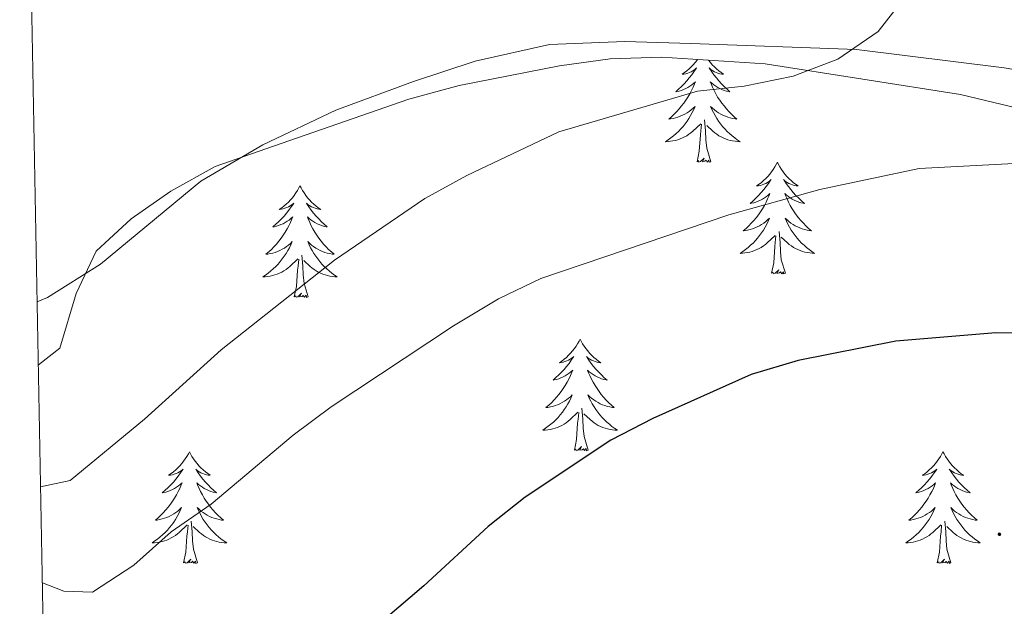
# Model space of a CAD drawing. Units: metres. Extents: x 631020 to 635531, y 4699196 to 4702251.
# Drawn here: x 631911 to 632016, y 4701039 to 4701101 of the extents above; entities that cross this region are included whole.
import ezdxf

# ---------------------------------------------------------------- set-up
doc = ezdxf.new("R2010")
doc.units = ezdxf.units.M
doc.header["$MEASUREMENT"] = 0
for name, color, linetype, lineweight in [('Carátula', 7, 'Continuous', 5), ('Level 35', 92, 'Continuous', 0), ('Level 36', 19, 'Continuous', 40), ('Level 4', 36, 'Continuous', 30), ('Level 5', 36, 'Continuous', 0), ('Level 61', 19, 'Continuous', 0), ('Level 7', 1, 'Continuous', 0)]:
    doc.layers.add(name, color=color, linetype=linetype, lineweight=lineweight)

# ---------------------------------------------------------------- blocks, each defined once
blk = doc.blocks.new('5PATER')
at = {"layer": 'Carátula', "linetype": 'Continuous', "lineweight": 5}
h = blk.add_hatch(color=250, dxfattribs=at)
edge = h.paths.add_edge_path()
edge.add_ellipse((0, 0), major_axis=(-1.33, -1.34), ratio=0.999422, start_angle=0, end_angle=360)

msp = doc.modelspace()

# ---------------------------------------------------------------- linework, layer by layer
at = {"layer": 'Level 35', "color": 92, "linetype": 'Continuous', "lineweight": 0, "ltscale": 0.5}
msp.add_polyline3d([(631912.53, 4701064.49, 399.79), (631914.84, 4701066.27, 400.61), (631916.57, 4701072.1, 400.96), (631918.72, 4701076.65, 400.96), (631922.45, 4701080.08, 401.04), (631926.67, 4701083.03, 401.04), (631931.42, 4701085.67, 401.18), (631936.82, 4701087.55, 401.6), (631952.11, 4701092.85, 401.89), (631957.48, 4701094.32, 402.03), (631968.22, 4701096.43, 401.89), (631973.63, 4701097.17, 401.96), (631979.13, 4701097.35, 401.96), (631990.19, 4701096.63, 401.96), (632011.04, 4701093.36, 402.24), (632027.38, 4701089.45, 401.96)], dxfattribs=at)
at = {"layer": 'Level 36', "color": 92, "linetype": 'Continuous', "lineweight": 0}
for points in [[(631982.96, 4701097.1), (631982.9, 4701097.02), (631982.7, 4701096.77), (631982.5, 4701096.53), (631982.28, 4701096.31), (631982.05, 4701096.09), (631981.81, 4701095.89), (631981.56, 4701095.7), (631981.3, 4701095.52), (631981.5, 4701095.54), (631981.7, 4701095.58), (631981.9, 4701095.64), (631982.09, 4701095.7), (631982.28, 4701095.79), (631982.46, 4701095.89), (631982.64, 4701096), (631982.84, 4701096.19), (631982.8, 4701096.13), (631982.57, 4701095.78), (631982.33, 4701095.44), (631982.07, 4701095.12), (631981.8, 4701094.8), (631981.52, 4701094.5), (631981.23, 4701094.2), (631980.93, 4701093.92), (631980.62, 4701093.65), (631980.74, 4701093.67), (631980.99, 4701093.73), (631981.23, 4701093.8), (631981.46, 4701093.89), (631981.7, 4701094), (631981.92, 4701094.11), (631982.14, 4701094.24), (631982.34, 4701094.39), (631982.54, 4701094.55), (631982.73, 4701094.72), (631982.64, 4701094.49), (631982.48, 4701094.13), (631982.31, 4701093.78), (631982.13, 4701093.43), (631981.93, 4701093.09), (631981.71, 4701092.76), (631981.49, 4701092.44), (631981.25, 4701092.13), (631981, 4701091.82), (631980.73, 4701091.53), (631980.46, 4701091.25), (631980.17, 4701090.98), (631979.87, 4701090.72), (631980.07, 4701090.75), (631980.34, 4701090.8), (631980.6, 4701090.86), (631980.86, 4701090.94), (631981.11, 4701091.03), (631981.36, 4701091.14), (631981.6, 4701091.26), (631981.84, 4701091.4), (631982.06, 4701091.55), (631982.28, 4701091.71), (631982.48, 4701091.89), (631982.68, 4701092.08), (631982.54, 4701091.75), (631982.38, 4701091.43), (631982.21, 4701091.12), (631982.03, 4701090.81)], [(631984.13, 4701097.02), (631984.32, 4701096.77), (631984.53, 4701096.53), (631984.75, 4701096.31), (631984.98, 4701096.09), (631985.22, 4701095.89), (631985.47, 4701095.7), (631985.73, 4701095.52), (631985.53, 4701095.54), (631985.33, 4701095.58), (631985.13, 4701095.64), (631984.94, 4701095.7), (631984.75, 4701095.79), (631984.57, 4701095.89), (631984.39, 4701096), (631984.19, 4701096.19), (631984.23, 4701096.13), (631984.46, 4701095.78), (631984.7, 4701095.44), (631984.96, 4701095.12), (631985.22, 4701094.8), (631985.5, 4701094.5), (631985.8, 4701094.2), (631986.1, 4701093.92), (631986.41, 4701093.65), (631986.29, 4701093.67), (631986.04, 4701093.73), (631985.8, 4701093.8), (631985.56, 4701093.89), (631985.33, 4701094), (631985.11, 4701094.11), (631984.9, 4701094.24), (631984.69, 4701094.39), (631984.49, 4701094.55), (631984.3, 4701094.72), (631984.39, 4701094.49), (631984.55, 4701094.13), (631984.72, 4701093.78), (631984.9, 4701093.43), (631985.1, 4701093.09), (631985.32, 4701092.76), (631985.54, 4701092.44), (631985.78, 4701092.13), (631986.03, 4701091.82), (631986.3, 4701091.53), (631986.57, 4701091.25), (631986.86, 4701090.98), (631987.16, 4701090.72), (631986.96, 4701090.75), (631986.69, 4701090.8), (631986.43, 4701090.86), (631986.17, 4701090.94), (631985.92, 4701091.03), (631985.67, 4701091.14), (631985.43, 4701091.26), (631985.19, 4701091.4), (631984.97, 4701091.55), (631984.75, 4701091.71), (631984.55, 4701091.89), (631984.35, 4701092.08), (631984.49, 4701091.75), (631984.65, 4701091.43), (631984.82, 4701091.12), (631985, 4701090.81)], [(631982.03, 4701090.81), (631981.83, 4701090.51), (631981.62, 4701090.23), (631981.4, 4701089.95), (631981.17, 4701089.68), (631980.92, 4701089.42), (631980.66, 4701089.18), (631980.39, 4701088.94), (631980.11, 4701088.72), (631979.82, 4701088.51), (631979.54, 4701088.32), (631979.8, 4701088.33), (631980.06, 4701088.36), (631980.32, 4701088.4), (631980.58, 4701088.45), (631980.84, 4701088.52), (631981.09, 4701088.61), (631981.33, 4701088.72), (631981.57, 4701088.83), (631981.8, 4701088.96), (631982.02, 4701089.11), (631982.24, 4701089.26), (631982.44, 4701089.44), (631983.29, 4701090.23)], [(631982.9, 4701086.18), (631983.14, 4701087.3), (631983.25, 4701089.04), (631983.3, 4701089.48), (631983.36, 4701090.2)], [(631984.37, 4701086.18), (631983.94, 4701087.62), (631983.85, 4701088.53), (631983.8, 4701089.48), (631983.7, 4701090.64)], [(631985, 4701090.81), (631985.2, 4701090.51), (631985.41, 4701090.23), (631985.63, 4701089.95), (631985.86, 4701089.68), (631986.11, 4701089.42), (631986.37, 4701089.18), (631986.64, 4701088.94), (631986.92, 4701088.72), (631987.2, 4701088.51), (631987.5, 4701088.32), (631987.23, 4701088.33), (631986.97, 4701088.36), (631986.7, 4701088.4), (631986.45, 4701088.45), (631986.19, 4701088.52), (631985.94, 4701088.61), (631985.7, 4701088.72), (631985.46, 4701088.83), (631985.23, 4701088.96), (631985.01, 4701089.11), (631984.79, 4701089.26), (631984.59, 4701089.44), (631983.93, 4701090.06)], [(631984.37, 4701086.18), (631984.19, 4701086.12), (631984.17, 4701086.36), (631983.98, 4701086.13), (631983.86, 4701086.34), (631983.74, 4701086.23), (631983.47, 4701086.18), (631983.67, 4701086.57), (631983.28, 4701086.19), (631983.09, 4701086.13), (631983.05, 4701086.3), (631982.9, 4701086.18)], [(631991.48, 4701086.12), (631991.36, 4701085.9), (631991.21, 4701085.62), (631991.04, 4701085.36), (631990.86, 4701085.1), (631990.66, 4701084.85), (631990.46, 4701084.61), (631990.24, 4701084.39), (631990.01, 4701084.17), (631989.77, 4701083.97), (631989.52, 4701083.78), (631989.26, 4701083.6), (631989.46, 4701083.62), (631989.66, 4701083.66), (631989.86, 4701083.72), (631990.05, 4701083.78), (631990.24, 4701083.87), (631990.42, 4701083.97), (631990.6, 4701084.08), (631990.8, 4701084.27), (631990.76, 4701084.21), (631990.53, 4701083.86), (631990.29, 4701083.53), (631990.03, 4701083.2), (631989.76, 4701082.88), (631989.48, 4701082.58), (631989.19, 4701082.28), (631988.89, 4701082), (631988.58, 4701081.73), (631988.7, 4701081.75), (631988.95, 4701081.81), (631989.19, 4701081.88), (631989.42, 4701081.97), (631989.66, 4701082.08), (631989.88, 4701082.19), (631990.1, 4701082.32), (631990.3, 4701082.47), (631990.5, 4701082.63), (631990.69, 4701082.8), (631990.6, 4701082.58), (631990.44, 4701082.21), (631990.27, 4701081.86), (631990.09, 4701081.51), (631989.89, 4701081.17), (631989.67, 4701080.84), (631989.45, 4701080.52), (631989.21, 4701080.21), (631988.96, 4701079.9), (631988.69, 4701079.61), (631988.42, 4701079.33), (631988.13, 4701079.06), (631987.83, 4701078.8), (631988.03, 4701078.83), (631988.3, 4701078.88), (631988.56, 4701078.94), (631988.82, 4701079.02), (631989.07, 4701079.11), (631989.32, 4701079.22), (631989.56, 4701079.34), (631989.8, 4701079.48), (631990.02, 4701079.63), (631990.24, 4701079.8), (631990.44, 4701079.97), (631990.64, 4701080.16), (631990.5, 4701079.83)], [(631991.48, 4701086.12), (631991.59, 4701085.9), (631991.74, 4701085.62), (631991.91, 4701085.36), (631992.09, 4701085.1), (631992.28, 4701084.85), (631992.49, 4701084.61), (631992.71, 4701084.39), (631992.94, 4701084.17), (631993.18, 4701083.97), (631993.43, 4701083.78), (631993.69, 4701083.6), (631993.49, 4701083.62), (631993.29, 4701083.66), (631993.09, 4701083.72), (631992.9, 4701083.78), (631992.71, 4701083.87), (631992.53, 4701083.97), (631992.35, 4701084.08), (631992.15, 4701084.27), (631992.19, 4701084.21), (631992.42, 4701083.86), (631992.66, 4701083.53), (631992.92, 4701083.2), (631993.18, 4701082.88), (631993.46, 4701082.58), (631993.76, 4701082.28), (631994.06, 4701082), (631994.37, 4701081.73), (631994.25, 4701081.75), (631994, 4701081.81), (631993.76, 4701081.88), (631993.52, 4701081.97), (631993.29, 4701082.08), (631993.07, 4701082.19), (631992.86, 4701082.32), (631992.65, 4701082.47), (631992.45, 4701082.63), (631992.26, 4701082.8), (631992.35, 4701082.58), (631992.51, 4701082.21), (631992.68, 4701081.86), (631992.86, 4701081.51), (631993.06, 4701081.17), (631993.28, 4701080.84), (631993.5, 4701080.52), (631993.74, 4701080.21), (631993.99, 4701079.9), (631994.26, 4701079.61), (631994.53, 4701079.33), (631994.82, 4701079.06), (631995.12, 4701078.8), (631994.92, 4701078.83), (631994.65, 4701078.88), (631994.39, 4701078.94), (631994.13, 4701079.02), (631993.88, 4701079.11), (631993.63, 4701079.22), (631993.39, 4701079.34), (631993.15, 4701079.48), (631992.93, 4701079.63), (631992.71, 4701079.8), (631992.51, 4701079.97), (631992.31, 4701080.16), (631992.45, 4701079.83)], [(631940.48, 4701083.61), (631940.37, 4701083.39), (631940.22, 4701083.12), (631940.05, 4701082.85), (631939.87, 4701082.59), (631939.68, 4701082.34), (631939.47, 4701082.11), (631939.25, 4701081.88), (631939.02, 4701081.66), (631938.78, 4701081.46), (631938.53, 4701081.27), (631938.27, 4701081.09), (631938.47, 4701081.12), (631938.67, 4701081.15), (631938.87, 4701081.21), (631939.06, 4701081.28), (631939.25, 4701081.36), (631939.43, 4701081.46), (631939.61, 4701081.57), (631939.81, 4701081.76), (631939.77, 4701081.7), (631939.54, 4701081.36), (631939.3, 4701081.02), (631939.04, 4701080.69), (631938.78, 4701080.38), (631938.5, 4701080.07), (631938.2, 4701079.78), (631937.9, 4701079.5), (631937.59, 4701079.22), (631937.71, 4701079.25), (631937.96, 4701079.3), (631938.2, 4701079.38), (631938.44, 4701079.47), (631938.67, 4701079.57), (631938.89, 4701079.69), (631939.1, 4701079.82), (631939.31, 4701079.96), (631939.51, 4701080.12), (631939.7, 4701080.29), (631939.61, 4701080.07), (631939.45, 4701079.71), (631939.28, 4701079.35), (631939.1, 4701079.01), (631938.9, 4701078.67), (631938.68, 4701078.34), (631938.46, 4701078.01), (631938.22, 4701077.7), (631937.97, 4701077.4), (631937.7, 4701077.11), (631937.43, 4701076.82), (631937.14, 4701076.56), (631936.84, 4701076.3), (631937.04, 4701076.32), (631937.31, 4701076.37), (631937.57, 4701076.43), (631937.83, 4701076.51), (631938.08, 4701076.6), (631938.33, 4701076.71), (631938.57, 4701076.84), (631938.81, 4701076.97), (631939.03, 4701077.12), (631939.25, 4701077.29), (631939.45, 4701077.46), (631939.65, 4701077.65), (631939.51, 4701077.32)], [(631940.48, 4701083.61), (631940.6, 4701083.39), (631940.75, 4701083.12), (631940.92, 4701082.85), (631941.1, 4701082.59), (631941.3, 4701082.34), (631941.5, 4701082.11), (631941.72, 4701081.88), (631941.95, 4701081.66), (631942.19, 4701081.46), (631942.44, 4701081.27), (631942.7, 4701081.09), (631942.5, 4701081.12), (631942.3, 4701081.15), (631942.1, 4701081.21), (631941.91, 4701081.28), (631941.72, 4701081.36), (631941.54, 4701081.46), (631941.36, 4701081.57), (631941.16, 4701081.76), (631941.2, 4701081.7), (631941.43, 4701081.36), (631941.67, 4701081.02), (631941.93, 4701080.69), (631942.2, 4701080.38), (631942.48, 4701080.07), (631942.77, 4701079.78), (631943.07, 4701079.5), (631943.38, 4701079.22), (631943.26, 4701079.25), (631943.01, 4701079.3), (631942.77, 4701079.38), (631942.54, 4701079.47), (631942.3, 4701079.57), (631942.08, 4701079.69), (631941.86, 4701079.82), (631941.66, 4701079.96), (631941.46, 4701080.12), (631941.27, 4701080.29), (631941.36, 4701080.07), (631941.52, 4701079.71), (631941.69, 4701079.35), (631941.87, 4701079.01), (631942.07, 4701078.67), (631942.29, 4701078.34), (631942.51, 4701078.01), (631942.75, 4701077.7), (631943, 4701077.4), (631943.27, 4701077.11), (631943.54, 4701076.82), (631943.83, 4701076.56), (631944.13, 4701076.3), (631943.93, 4701076.32), (631943.66, 4701076.37), (631943.4, 4701076.43), (631943.14, 4701076.51), (631942.89, 4701076.6), (631942.64, 4701076.71), (631942.4, 4701076.84), (631942.16, 4701076.97), (631941.94, 4701077.12), (631941.72, 4701077.29), (631941.52, 4701077.46), (631941.32, 4701077.65), (631941.46, 4701077.32)], [(631990.5, 4701079.83), (631990.34, 4701079.51), (631990.17, 4701079.2), (631989.99, 4701078.89), (631989.79, 4701078.6), (631989.58, 4701078.31), (631989.36, 4701078.03), (631989.13, 4701077.76), (631988.88, 4701077.5), (631988.62, 4701077.26), (631988.35, 4701077.02), (631988.07, 4701076.8), (631987.78, 4701076.59), (631987.5, 4701076.4), (631987.76, 4701076.41), (631988.02, 4701076.44), (631988.28, 4701076.48), (631988.54, 4701076.53), (631988.8, 4701076.61), (631989.05, 4701076.69), (631989.29, 4701076.8), (631989.53, 4701076.91), (631989.76, 4701077.04), (631989.98, 4701077.19), (631990.2, 4701077.35), (631990.4, 4701077.52), (631991.25, 4701078.32)], [(631992.45, 4701079.83), (631992.61, 4701079.51), (631992.78, 4701079.2), (631992.96, 4701078.89), (631993.16, 4701078.6), (631993.37, 4701078.31), (631993.59, 4701078.03), (631993.82, 4701077.76), (631994.07, 4701077.5), (631994.33, 4701077.26), (631994.6, 4701077.02), (631994.88, 4701076.8), (631995.16, 4701076.59), (631995.46, 4701076.4), (631995.19, 4701076.41), (631994.93, 4701076.44), (631994.66, 4701076.48), (631994.41, 4701076.53), (631994.15, 4701076.61), (631993.9, 4701076.69), (631993.66, 4701076.8), (631993.42, 4701076.91), (631993.19, 4701077.04), (631992.97, 4701077.19), (631992.75, 4701077.35), (631992.55, 4701077.52), (631991.89, 4701078.14)], [(631992.33, 4701074.27), (631991.9, 4701075.71), (631991.81, 4701076.61), (631991.76, 4701077.56), (631991.66, 4701078.72)], [(631990.86, 4701074.27), (631991.1, 4701075.38), (631991.21, 4701077.13), (631991.26, 4701077.56), (631991.32, 4701078.28)], [(631939.51, 4701077.32), (631939.35, 4701077), (631939.18, 4701076.69), (631939, 4701076.38), (631938.8, 4701076.09), (631938.59, 4701075.8), (631938.37, 4701075.52), (631938.14, 4701075.25), (631937.89, 4701075), (631937.63, 4701074.75), (631937.36, 4701074.52), (631937.08, 4701074.3), (631936.8, 4701074.09), (631936.5, 4701073.9), (631936.77, 4701073.9), (631937.03, 4701073.93), (631937.3, 4701073.97), (631937.55, 4701074.03), (631937.81, 4701074.1), (631938.06, 4701074.19), (631938.3, 4701074.29), (631938.54, 4701074.4), (631938.77, 4701074.54), (631938.99, 4701074.68), (631939.21, 4701074.84), (631939.41, 4701075.01), (631940.26, 4701075.81)], [(631941.46, 4701077.32), (631941.62, 4701077), (631941.79, 4701076.69), (631941.97, 4701076.38), (631942.17, 4701076.09), (631942.38, 4701075.8), (631942.6, 4701075.52), (631942.83, 4701075.25), (631943.08, 4701075), (631943.34, 4701074.75), (631943.61, 4701074.52), (631943.89, 4701074.3), (631944.18, 4701074.09), (631944.46, 4701073.9), (631944.2, 4701073.9), (631943.94, 4701073.93), (631943.68, 4701073.97), (631943.42, 4701074.03), (631943.16, 4701074.1), (631942.91, 4701074.19), (631942.67, 4701074.29), (631942.43, 4701074.4), (631942.2, 4701074.54), (631941.98, 4701074.68), (631941.76, 4701074.84), (631941.56, 4701075.01), (631940.9, 4701075.63)], [(631939.86, 4701071.76), (631940.11, 4701072.88), (631940.22, 4701074.62), (631940.27, 4701075.05), (631940.34, 4701075.78)], [(631941.34, 4701071.76), (631940.91, 4701073.2), (631940.82, 4701074.1), (631940.77, 4701075.05), (631940.67, 4701076.22)], [(631992.33, 4701074.27), (631992.15, 4701074.2), (631992.13, 4701074.44), (631991.94, 4701074.22), (631991.82, 4701074.42), (631991.7, 4701074.31), (631991.43, 4701074.26), (631991.63, 4701074.65), (631991.24, 4701074.27), (631991.05, 4701074.22), (631991.01, 4701074.38), (631990.86, 4701074.27)], [(631941.34, 4701071.76), (631941.16, 4701071.69), (631941.14, 4701071.93), (631940.95, 4701071.71), (631940.83, 4701071.91), (631940.71, 4701071.8), (631940.44, 4701071.75), (631940.64, 4701072.14), (631940.25, 4701071.76), (631940.06, 4701071.71), (631940.02, 4701071.87), (631939.86, 4701071.76)], [(631970.41, 4701067.25), (631970.3, 4701067.03), (631970.14, 4701066.76), (631969.97, 4701066.49), (631969.79, 4701066.23), (631969.6, 4701065.98), (631969.39, 4701065.75), (631969.17, 4701065.52), (631968.94, 4701065.3), (631968.7, 4701065.1), (631968.45, 4701064.91), (631968.19, 4701064.73), (631968.39, 4701064.76), (631968.59, 4701064.79), (631968.79, 4701064.85), (631968.99, 4701064.92), (631969.18, 4701065), (631969.36, 4701065.1), (631969.53, 4701065.21), (631969.74, 4701065.4), (631969.69, 4701065.34), (631969.46, 4701064.99), (631969.22, 4701064.66), (631968.96, 4701064.33), (631968.7, 4701064.02), (631968.42, 4701063.71), (631968.12, 4701063.42), (631967.82, 4701063.14), (631967.51, 4701062.86), (631967.63, 4701062.89), (631967.88, 4701062.94), (631968.12, 4701063.02), (631968.36, 4701063.1), (631968.59, 4701063.21), (631968.81, 4701063.33), (631969.03, 4701063.46), (631969.23, 4701063.6), (631969.43, 4701063.76), (631969.62, 4701063.93), (631969.53, 4701063.71), (631969.37, 4701063.35), (631969.2, 4701062.99), (631969.02, 4701062.64), (631968.82, 4701062.3), (631968.6, 4701061.97), (631968.38, 4701061.65), (631968.14, 4701061.34), (631967.89, 4701061.04), (631967.62, 4701060.75), (631967.35, 4701060.46), (631967.06, 4701060.2), (631966.76, 4701059.94), (631966.96, 4701059.96), (631967.23, 4701060.01), (631967.49, 4701060.07), (631967.75, 4701060.15), (631968, 4701060.24), (631968.25, 4701060.35), (631968.49, 4701060.48), (631968.73, 4701060.61), (631968.95, 4701060.76), (631969.17, 4701060.93), (631969.38, 4701061.1), (631969.57, 4701061.29), (631969.43, 4701060.96)], [(631970.41, 4701067.25), (631970.52, 4701067.03), (631970.67, 4701066.76), (631970.84, 4701066.49), (631971.02, 4701066.23), (631971.22, 4701065.98), (631971.42, 4701065.75), (631971.64, 4701065.52), (631971.87, 4701065.3), (631972.11, 4701065.1), (631972.36, 4701064.91), (631972.62, 4701064.73), (631972.42, 4701064.76), (631972.22, 4701064.79), (631972.02, 4701064.85), (631971.83, 4701064.92), (631971.64, 4701065), (631971.46, 4701065.1), (631971.28, 4701065.21), (631971.08, 4701065.4), (631971.12, 4701065.34), (631971.35, 4701064.99), (631971.59, 4701064.66), (631971.85, 4701064.33), (631972.12, 4701064.02), (631972.4, 4701063.71), (631972.69, 4701063.42), (631972.99, 4701063.13), (631973.3, 4701062.86), (631973.18, 4701062.89), (631972.94, 4701062.94), (631972.69, 4701063.02), (631972.46, 4701063.1), (631972.23, 4701063.21), (631972, 4701063.33), (631971.79, 4701063.46), (631971.58, 4701063.6), (631971.38, 4701063.76), (631971.2, 4701063.93), (631971.28, 4701063.71), (631971.44, 4701063.35), (631971.61, 4701062.99), (631971.8, 4701062.64), (631972, 4701062.3), (631972.21, 4701061.97), (631972.43, 4701061.65), (631972.67, 4701061.34), (631972.92, 4701061.04), (631973.19, 4701060.74), (631973.46, 4701060.46), (631973.75, 4701060.19), (631974.05, 4701059.94), (631973.85, 4701059.96), (631973.58, 4701060.01), (631973.32, 4701060.07), (631973.06, 4701060.15), (631972.81, 4701060.24), (631972.56, 4701060.35), (631972.32, 4701060.48), (631972.08, 4701060.61), (631971.86, 4701060.76), (631971.64, 4701060.93), (631971.44, 4701061.1), (631971.24, 4701061.29), (631971.38, 4701060.96)], [(631969.43, 4701060.96), (631969.27, 4701060.64), (631969.1, 4701060.33), (631968.92, 4701060.02), (631968.72, 4701059.73), (631968.52, 4701059.44), (631968.29, 4701059.16), (631968.06, 4701058.89), (631967.81, 4701058.64), (631967.55, 4701058.39), (631967.28, 4701058.16), (631967, 4701057.94), (631966.72, 4701057.73), (631966.43, 4701057.54), (631966.69, 4701057.54), (631966.95, 4701057.57), (631967.22, 4701057.61), (631967.48, 4701057.67), (631967.73, 4701057.74), (631967.98, 4701057.83), (631968.22, 4701057.93), (631968.46, 4701058.04), (631968.69, 4701058.18), (631968.91, 4701058.32), (631969.13, 4701058.48), (631969.33, 4701058.65), (631970.18, 4701059.45)], [(631971.38, 4701060.96), (631971.54, 4701060.64), (631971.71, 4701060.33), (631971.89, 4701060.02), (631972.09, 4701059.73), (631972.3, 4701059.44), (631972.52, 4701059.16), (631972.76, 4701058.89), (631973, 4701058.64), (631973.26, 4701058.39), (631973.53, 4701058.16), (631973.81, 4701057.93), (631974.1, 4701057.72), (631974.39, 4701057.53), (631974.12, 4701057.54), (631973.86, 4701057.57), (631973.6, 4701057.61), (631973.34, 4701057.67), (631973.08, 4701057.74), (631972.83, 4701057.82), (631972.59, 4701057.93), (631972.35, 4701058.04), (631972.12, 4701058.18), (631971.9, 4701058.32), (631971.68, 4701058.48), (631971.48, 4701058.65), (631970.82, 4701059.27)], [(631971.26, 4701055.4), (631970.83, 4701056.84), (631970.74, 4701057.74), (631970.69, 4701058.69), (631970.59, 4701059.86)], [(631969.79, 4701055.4), (631970.03, 4701056.52), (631970.14, 4701058.26), (631970.19, 4701058.69), (631970.26, 4701059.41)], [(631971.26, 4701055.4), (631971.08, 4701055.33), (631971.06, 4701055.57), (631970.87, 4701055.35), (631970.75, 4701055.55), (631970.63, 4701055.44), (631970.36, 4701055.39), (631970.56, 4701055.78), (631970.17, 4701055.4), (631969.98, 4701055.35), (631969.94, 4701055.51), (631969.79, 4701055.4)], [(631928.67, 4701055.22), (631928.56, 4701055.01), (631928.4, 4701054.73), (631928.23, 4701054.46), (631928.05, 4701054.21), (631927.86, 4701053.96), (631927.65, 4701053.72), (631927.43, 4701053.5), (631927.2, 4701053.28), (631926.96, 4701053.08), (631926.71, 4701052.89), (631926.45, 4701052.71), (631926.65, 4701052.73), (631926.85, 4701052.77), (631927.05, 4701052.82), (631927.25, 4701052.89), (631927.44, 4701052.98), (631927.62, 4701053.08), (631927.79, 4701053.19), (631928, 4701053.38), (631927.95, 4701053.32), (631927.72, 4701052.97), (631927.48, 4701052.63), (631927.22, 4701052.31), (631926.96, 4701051.99), (631926.68, 4701051.69), (631926.38, 4701051.39), (631926.08, 4701051.11), (631925.77, 4701050.84), (631925.89, 4701050.86), (631926.14, 4701050.92), (631926.38, 4701050.99), (631926.62, 4701051.08), (631926.85, 4701051.18), (631927.07, 4701051.3), (631927.29, 4701051.43), (631927.49, 4701051.58), (631927.69, 4701051.74), (631927.88, 4701051.9), (631927.79, 4701051.68), (631927.63, 4701051.32), (631927.46, 4701050.97), (631927.28, 4701050.62), (631927.08, 4701050.28), (631926.87, 4701049.95), (631926.64, 4701049.63), (631926.4, 4701049.32), (631926.15, 4701049.01), (631925.88, 4701048.72), (631925.61, 4701048.44), (631925.32, 4701048.17), (631925.03, 4701047.91), (631925.22, 4701047.94), (631925.49, 4701047.98), (631925.75, 4701048.05), (631926.01, 4701048.13), (631926.27, 4701048.22), (631926.51, 4701048.33), (631926.76, 4701048.45), (631926.99, 4701048.59), (631927.21, 4701048.74), (631927.43, 4701048.9), (631927.64, 4701049.08), (631927.83, 4701049.27), (631927.69, 4701048.94)], [(631928.67, 4701055.22), (631928.78, 4701055.01), (631928.93, 4701054.73), (631929.1, 4701054.46), (631929.28, 4701054.21), (631929.48, 4701053.96), (631929.68, 4701053.72), (631929.9, 4701053.5), (631930.13, 4701053.28), (631930.37, 4701053.08), (631930.62, 4701052.89), (631930.88, 4701052.71), (631930.68, 4701052.73), (631930.48, 4701052.77), (631930.28, 4701052.82), (631930.09, 4701052.89), (631929.9, 4701052.98), (631929.72, 4701053.08), (631929.54, 4701053.19), (631929.34, 4701053.38), (631929.38, 4701053.32), (631929.61, 4701052.97), (631929.85, 4701052.63), (631930.11, 4701052.31), (631930.38, 4701051.99), (631930.66, 4701051.69), (631930.95, 4701051.39), (631931.25, 4701051.11), (631931.56, 4701050.84), (631931.44, 4701050.86), (631931.2, 4701050.92), (631930.95, 4701050.99), (631930.72, 4701051.08), (631930.49, 4701051.18), (631930.26, 4701051.3), (631930.05, 4701051.43), (631929.84, 4701051.58), (631929.64, 4701051.74), (631929.46, 4701051.9), (631929.54, 4701051.68), (631929.7, 4701051.32), (631929.87, 4701050.97), (631930.06, 4701050.62), (631930.26, 4701050.28), (631930.47, 4701049.95), (631930.7, 4701049.63), (631930.93, 4701049.32), (631931.18, 4701049.01), (631931.45, 4701048.72), (631931.72, 4701048.44), (631932.01, 4701048.17), (631932.31, 4701047.91), (631932.11, 4701047.94), (631931.84, 4701047.98), (631931.58, 4701048.05), (631931.32, 4701048.13), (631931.07, 4701048.22), (631930.82, 4701048.33), (631930.58, 4701048.45), (631930.34, 4701048.59), (631930.12, 4701048.74), (631929.9, 4701048.9), (631929.7, 4701049.08), (631929.5, 4701049.27), (631929.64, 4701048.94)], [(632009.17, 4701055.22), (632009.06, 4701055), (632008.91, 4701054.73), (632008.74, 4701054.46), (632008.56, 4701054.21), (632008.36, 4701053.96), (632008.16, 4701053.72), (632007.94, 4701053.5), (632007.71, 4701053.28), (632007.47, 4701053.08), (632007.22, 4701052.88), (632006.96, 4701052.71), (632007.16, 4701052.73), (632007.36, 4701052.77), (632007.56, 4701052.82), (632007.75, 4701052.89), (632007.94, 4701052.98), (632008.12, 4701053.08), (632008.3, 4701053.19), (632008.5, 4701053.38), (632008.46, 4701053.31), (632008.23, 4701052.97), (632007.99, 4701052.63), (632007.73, 4701052.31), (632007.46, 4701051.99), (632007.18, 4701051.69), (632006.89, 4701051.39), (632006.59, 4701051.11), (632006.27, 4701050.84), (632006.4, 4701050.86), (632006.64, 4701050.92), (632006.89, 4701050.99), (632007.12, 4701051.08), (632007.35, 4701051.18), (632007.58, 4701051.3), (632007.79, 4701051.43), (632008, 4701051.58), (632008.2, 4701051.73), (632008.38, 4701051.9), (632008.3, 4701051.68), (632008.14, 4701051.32), (632007.97, 4701050.97), (632007.78, 4701050.62), (632007.58, 4701050.28), (632007.37, 4701049.95), (632007.14, 4701049.63), (632006.9, 4701049.32), (632006.65, 4701049.01), (632006.39, 4701048.72), (632006.12, 4701048.44), (632005.83, 4701048.17), (632005.53, 4701047.91), (632005.73, 4701047.94), (632005.99, 4701047.98), (632006.26, 4701048.05), (632006.52, 4701048.12), (632006.77, 4701048.22), (632007.02, 4701048.33), (632007.26, 4701048.45), (632007.49, 4701048.59), (632007.72, 4701048.74), (632007.94, 4701048.9), (632008.14, 4701049.08), (632008.34, 4701049.27), (632008.2, 4701048.94)], [(632009.17, 4701055.22), (632009.28, 4701055), (632009.44, 4701054.73), (632009.61, 4701054.46), (632009.79, 4701054.21), (632009.98, 4701053.96), (632010.19, 4701053.72), (632010.41, 4701053.5), (632010.64, 4701053.28), (632010.88, 4701053.08), (632011.13, 4701052.88), (632011.39, 4701052.71), (632011.19, 4701052.73), (632010.99, 4701052.77), (632010.79, 4701052.82), (632010.59, 4701052.89), (632010.4, 4701052.98), (632010.22, 4701053.08), (632010.05, 4701053.19), (632009.84, 4701053.38), (632009.89, 4701053.31), (632010.12, 4701052.97), (632010.36, 4701052.63), (632010.62, 4701052.31), (632010.88, 4701051.99), (632011.16, 4701051.69), (632011.46, 4701051.39), (632011.76, 4701051.11), (632012.07, 4701050.84), (632011.95, 4701050.86), (632011.7, 4701050.92), (632011.46, 4701050.99), (632011.22, 4701051.08), (632010.99, 4701051.18), (632010.77, 4701051.3), (632010.55, 4701051.43), (632010.35, 4701051.58), (632010.15, 4701051.73), (632009.96, 4701051.9), (632010.05, 4701051.68), (632010.21, 4701051.32), (632010.38, 4701050.97), (632010.56, 4701050.62), (632010.76, 4701050.28), (632010.97, 4701049.95), (632011.2, 4701049.63), (632011.44, 4701049.32), (632011.69, 4701049.01), (632011.95, 4701048.72), (632012.23, 4701048.44), (632012.52, 4701048.17), (632012.81, 4701047.91), (632012.62, 4701047.94), (632012.35, 4701047.98), (632012.09, 4701048.05), (632011.83, 4701048.12), (632011.57, 4701048.22), (632011.32, 4701048.33), (632011.08, 4701048.45), (632010.85, 4701048.59), (632010.62, 4701048.74), (632010.41, 4701048.9), (632010.2, 4701049.08), (632010.01, 4701049.27), (632010.15, 4701048.94)], [(631927.69, 4701048.94), (631927.54, 4701048.62), (631927.37, 4701048.3), (631927.18, 4701048), (631926.99, 4701047.7), (631926.78, 4701047.42), (631926.55, 4701047.14), (631926.32, 4701046.87), (631926.07, 4701046.61), (631925.81, 4701046.37), (631925.54, 4701046.13), (631925.27, 4701045.91), (631924.98, 4701045.7), (631924.69, 4701045.51), (631924.95, 4701045.52), (631925.22, 4701045.54), (631925.48, 4701045.58), (631925.74, 4701045.64), (631925.99, 4701045.71), (631926.24, 4701045.8), (631926.48, 4701045.9), (631926.72, 4701046.02), (631926.95, 4701046.15), (631927.18, 4701046.3), (631927.39, 4701046.45), (631927.59, 4701046.62), (631928.44, 4701047.42)], [(631929.64, 4701048.94), (631929.8, 4701048.62), (631929.97, 4701048.3), (631930.15, 4701048), (631930.35, 4701047.7), (631930.56, 4701047.42), (631930.78, 4701047.14), (631931.02, 4701046.87), (631931.26, 4701046.61), (631931.52, 4701046.37), (631931.79, 4701046.13), (631932.07, 4701045.91), (631932.36, 4701045.7), (631932.65, 4701045.51), (631932.38, 4701045.52), (631932.12, 4701045.54), (631931.86, 4701045.58), (631931.6, 4701045.64), (631931.34, 4701045.71), (631931.09, 4701045.8), (631930.85, 4701045.9), (631930.61, 4701046.02), (631930.38, 4701046.15), (631930.16, 4701046.3), (631929.95, 4701046.45), (631929.74, 4701046.62), (631929.08, 4701047.24)], [(632008.2, 4701048.94), (632008.04, 4701048.62), (632007.87, 4701048.3), (632007.69, 4701048), (632007.49, 4701047.7), (632007.28, 4701047.41), (632007.06, 4701047.14), (632006.82, 4701046.87), (632006.58, 4701046.61), (632006.32, 4701046.36), (632006.05, 4701046.13), (632005.77, 4701045.91), (632005.48, 4701045.7), (632005.19, 4701045.51), (632005.46, 4701045.52), (632005.72, 4701045.54), (632005.98, 4701045.58), (632006.24, 4701045.64), (632006.5, 4701045.71), (632006.75, 4701045.8), (632006.99, 4701045.9), (632007.23, 4701046.02), (632007.46, 4701046.15), (632007.68, 4701046.3), (632007.89, 4701046.45), (632008.1, 4701046.62), (632008.94, 4701047.42)], [(632010.15, 4701048.94), (632010.3, 4701048.62), (632010.47, 4701048.3), (632010.66, 4701048), (632010.85, 4701047.7), (632011.06, 4701047.41), (632011.29, 4701047.14), (632011.52, 4701046.87), (632011.77, 4701046.61), (632012.02, 4701046.36), (632012.29, 4701046.13), (632012.57, 4701045.91), (632012.86, 4701045.7), (632013.15, 4701045.51), (632012.89, 4701045.52), (632012.62, 4701045.54), (632012.36, 4701045.58), (632012.1, 4701045.64), (632011.85, 4701045.71), (632011.6, 4701045.8), (632011.35, 4701045.9), (632011.12, 4701046.02), (632010.89, 4701046.15), (632010.66, 4701046.3), (632010.45, 4701046.45), (632010.25, 4701046.62), (632009.59, 4701047.24)], [(631928.05, 4701043.37), (631928.29, 4701044.49), (631928.41, 4701046.23), (631928.45, 4701046.67), (631928.52, 4701047.39)], [(631929.52, 4701043.37), (631929.09, 4701044.81), (631929, 4701045.72), (631928.95, 4701046.67), (631928.85, 4701047.83)], [(632008.55, 4701043.37), (632008.8, 4701044.49), (632008.91, 4701046.23), (632008.96, 4701046.67), (632009.02, 4701047.39)], [(632010.02, 4701043.37), (632009.59, 4701044.81), (632009.5, 4701045.72), (632009.46, 4701046.67), (632009.36, 4701047.83)], [(631929.52, 4701043.37), (631929.34, 4701043.31), (631929.32, 4701043.54), (631929.14, 4701043.32), (631929.01, 4701043.53), (631928.89, 4701043.42), (631928.62, 4701043.36), (631928.82, 4701043.76), (631928.43, 4701043.38), (631928.25, 4701043.32), (631928.2, 4701043.48), (631928.05, 4701043.37)], [(632010.02, 4701043.37), (632009.85, 4701043.3), (632009.83, 4701043.54), (632009.64, 4701043.32), (632009.52, 4701043.52), (632009.4, 4701043.42), (632009.13, 4701043.36), (632009.32, 4701043.76), (632008.94, 4701043.38), (632008.75, 4701043.32), (632008.71, 4701043.48), (632008.55, 4701043.37)]]:
    msp.add_lwpolyline(points, dxfattribs=at)
msp.add_polyline3d([(632023.79, 4701094.82, 390.1), (632015.71, 4701096.21, 389.53), (631999.93, 4701098.15, 388.96), (631982.23, 4701098.81, 388.68), (631975.17, 4701099, 388.11), (631967.12, 4701098.69, 388.18), (631959.21, 4701096.9, 387.69), (631952.62, 4701094.74, 387.62), (631944.32, 4701091.68, 387.62), (631936.51, 4701087.98, 387.62), (631929.9, 4701084.1, 387.76), (631919.18, 4701075.24, 388.04), (631913.52, 4701071.7, 388.33), (631912.4, 4701071.22, 388.34)], dxfattribs=at)
at = {"layer": 'Level 4', "color": 36, "linetype": 'Continuous', "lineweight": 30}
msp.add_polyline3d([(632019.82, 4701067.9, 400), (632014.82, 4701067.91, 400), (632004.13, 4701067.04, 400), (631993.69, 4701064.96, 400), (631988.67, 4701063.46, 400), (631978.16, 4701058.76, 400), (631973.68, 4701056.47, 400), (631964.52, 4701050.36, 400), (631960.6, 4701047.26, 400), (631953.72, 4701040.93, 400), (631941.58, 4701030.56, 400), (631933.59, 4701021.97, 400), (631929.94, 4701018.55, 400), (631921.27, 4701012.29, 400), (631916.6, 4701010.28, 400), (631913.56, 4701009.97, 400)], dxfattribs=at)
at = {"layer": 'Level 5', "color": 36, "linetype": 'Continuous', "lineweight": 0}
for points in [[(632019.66, 4701123.08, 390), (632015.24, 4701121.42, 390), (632012.31, 4701117.37, 390), (632009.24, 4701112.08, 390), (632005.32, 4701104.02, 390), (632002.24, 4701100.09, 390), (631997.92, 4701097.14, 390), (631993.17, 4701095.32, 390), (631987.94, 4701094.24, 390), (631982.96, 4701093.73, 390), (631968.12, 4701089.38, 390), (631958.29, 4701084.72, 390), (631953.82, 4701082.27, 390), (631944.17, 4701075.68, 390), (631932.05, 4701066.12, 390), (631923.88, 4701058.7, 390), (631915.94, 4701052.16, 390), (631912.77, 4701051.47, 390)], [(632016.78, 4701086, 395), (632006.64, 4701085.46, 395), (631996.02, 4701083.2, 395), (631986.28, 4701080.52, 395), (631966.2, 4701073.72, 395), (631961.69, 4701071.55, 395), (631956.88, 4701068.65, 395), (631943.8, 4701060.01, 395), (631939.74, 4701056.98, 395), (631931, 4701049.64, 395), (631926.73, 4701046.69, 395), (631922.72, 4701043.12, 395), (631918.33, 4701040.22, 395), (631915.25, 4701040.34, 395), (631912.97, 4701041.22, 395)]]:
    msp.add_polyline3d(points, dxfattribs=at)
at = {"layer": 'Level 61', "color": 19, "linetype": 'Continuous', "lineweight": 0}
msp.add_polyline3d([(631940.08, 4699606.87, 416.74), (631896.36, 4701920.15, 413.14), (635322.48, 4701985.74, 488.22), (635367.34, 4699672.46, 453.36), (631940.08, 4699606.87, 416.74)], close=True, dxfattribs=at)

# ---------------------------------------------------------------- block references
at = {"layer": 'Level 7', "color": 19, "linetype": 'Continuous', "lineweight": 0, "xscale": 0.09999983015004542, "yscale": 0.09999983015004542}
msp.add_blockref('5PATER', (632015.2, 4701046.42, 401.37), dxfattribs=at)

doc.saveas('drawing.dxf')
